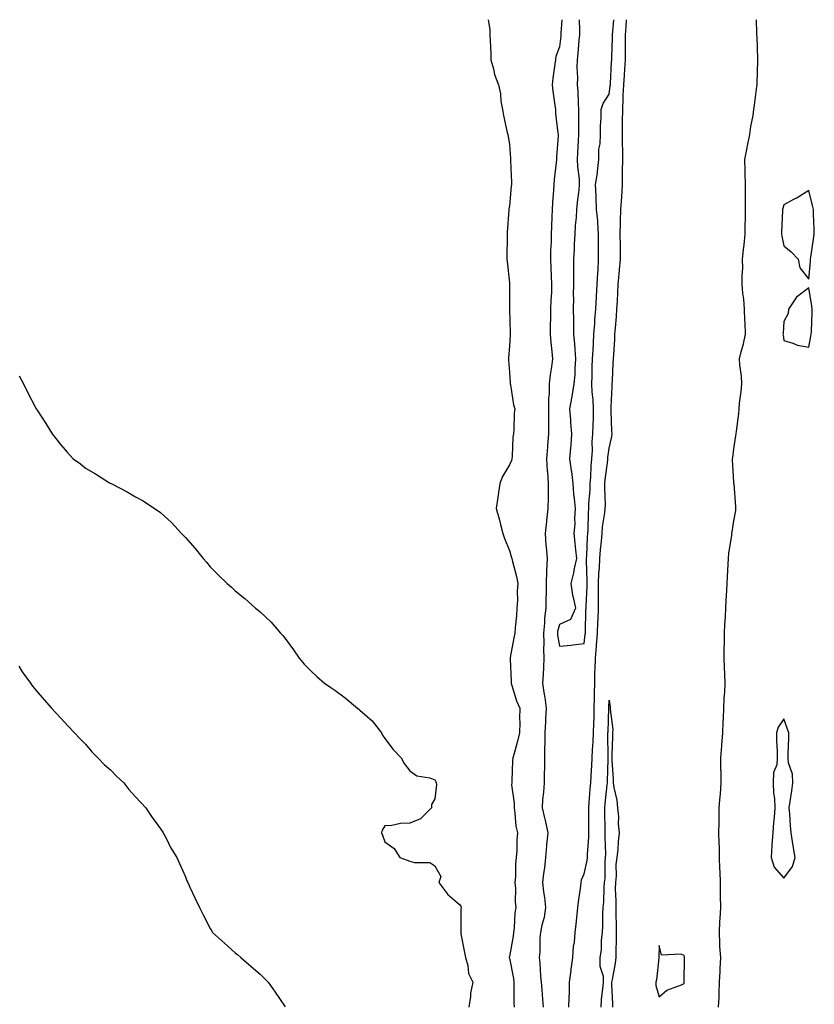
# Model space of a CAD drawing. Units: inches. Extents: x 876083 to 878723, y 7250378 to 7253018.
# Drawn here: x 877842 to 878160, y 7252623 to 7253018 of the extents above; entities that cross this region are included whole.
import ezdxf

# ---------------------------------------------------------------- set-up
doc = ezdxf.new("R2010")
doc.units = ezdxf.units.IN
doc.header["$MEASUREMENT"] = 0
doc.layers.add('Contour_87607250', color=7, linetype='Continuous', true_color=0xd3c02e)

msp = doc.modelspace()

# ---------------------------------------------------------------- linework, layer by layer
at = {"layer": 'Contour_87607250'}
for points in [[(878029.51, 7253018, 3315), (878030.13, 7253014, 3315), (878030.2, 7253011.92, 3315), (878030.29, 7253009.67, 3315), (878030.51, 7253004.38, 3315), (878030.62, 7253001.92, 3315), (878031.66, 7252998.31, 3315), (878032.09, 7252995.96, 3315), (878033.68, 7252991.92, 3315), (878034.42, 7252988.3, 3315), (878034.64, 7252985.33, 3315), (878035.2, 7252981.92, 3315), (878035.67, 7252979.54, 3315), (878037.18, 7252972.79, 3315), (878037.36, 7252971.92, 3315), (878037.48, 7252971.34, 3315), (878038.05, 7252967.98, 3315), (878038.47, 7252962.34, 3315), (878038.5, 7252961.92, 3315), (878038.49, 7252961.47, 3315), (878038.82, 7252952.69, 3315), (878038.82, 7252951.92, 3315), (878038.77, 7252951.2, 3315), (878038.05, 7252943.3, 3315), (878037.8, 7252942.16, 3315), (878037.77, 7252941.92, 3315), (878037.75, 7252941.63, 3315), (878037.13, 7252932.84, 3315), (878037.07, 7252931.92, 3315), (878037.11, 7252930.98, 3315), (878036.97, 7252922.99, 3315), (878037.01, 7252921.92, 3315), (878037.13, 7252921, 3315), (878038.05, 7252912.43, 3315), (878038.08, 7252911.95, 3315), (878038.08, 7252911.88, 3315), (878038.06, 7252901.92, 3315), (878038.06, 7252901.9, 3315), (878038.36, 7252892.23, 3315), (878038.37, 7252891.92, 3315), (878038.37, 7252891.61, 3315), (878038.05, 7252887.09, 3315), (878037.64, 7252882.33, 3315), (878037.63, 7252881.92, 3315), (878037.61, 7252881.48, 3315), (878038.05, 7252876.59, 3315), (878038.35, 7252872.22, 3315), (878038.36, 7252871.92, 3315), (878038.47, 7252871.5, 3315), (878039.7, 7252863.57, 3315), (878040.24, 7252861.92, 3315), (878039.93, 7252860.04, 3315), (878039.85, 7252853.72, 3315), (878039.62, 7252851.92, 3315), (878039.42, 7252850.55, 3315), (878039.1, 7252842.97, 3315), (878038.97, 7252841.92, 3315), (878038.83, 7252841.14, 3315), (878038.05, 7252839.49, 3315), (878035.2, 7252834.77, 3315), (878034.15, 7252831.92, 3315), (878033.53, 7252827.4, 3315), (878033.41, 7252826.56, 3315), (878032.76, 7252821.92, 3315), (878033.9, 7252817.77, 3315), (878034.4, 7252815.57, 3315), (878035.33, 7252811.92, 3315), (878036.04, 7252809.91, 3315), (878038.05, 7252805.09, 3315), (878038.78, 7252802.64, 3315), (878039.02, 7252801.92, 3315), (878039.31, 7252800.66, 3315), (878040.81, 7252794.68, 3315), (878041.43, 7252791.92, 3315), (878041.13, 7252788.83, 3315), (878041.27, 7252785.13, 3315), (878041.02, 7252781.92, 3315), (878040.93, 7252779.04, 3315), (878040.28, 7252774.15, 3315), (878040.2, 7252771.92, 3315), (878039.82, 7252770.14, 3315), (878038.36, 7252762.23, 3315), (878038.3, 7252761.92, 3315), (878038.27, 7252761.7, 3315), (878038.73, 7252752.6, 3315), (878038.69, 7252751.92, 3315), (878039.06, 7252750.9, 3315), (878040.88, 7252744.75, 3315), (878042.23, 7252741.92, 3315), (878042.05, 7252737.92, 3315), (878042.18, 7252736.05, 3315), (878042.03, 7252731.92, 3315), (878041.31, 7252728.66, 3315), (878039.87, 7252723.75, 3315), (878039.42, 7252721.92, 3315), (878039.28, 7252720.69, 3315), (878039.03, 7252712.9, 3315), (878038.93, 7252711.92, 3315), (878038.91, 7252711.06, 3315), (878039.92, 7252703.79, 3315), (878039.87, 7252701.92, 3315), (878040.25, 7252699.71, 3315), (878040.65, 7252694.52, 3315), (878041.21, 7252691.92, 3315), (878041.06, 7252688.91, 3315), (878040.94, 7252684.81, 3315), (878040.79, 7252681.92, 3315), (878040.48, 7252679.49, 3315), (878040.51, 7252674.38, 3315), (878040.26, 7252671.92, 3315), (878040.45, 7252669.52, 3315), (878040.37, 7252664.24, 3315), (878040.59, 7252661.92, 3315), (878040.14, 7252659.83, 3315), (878039.9, 7252653.78, 3315), (878039.6, 7252651.92, 3315), (878039.48, 7252650.49, 3315), (878038.05, 7252642.21, 3315), (878037.97, 7252642, 3315), (878037.96, 7252641.92, 3315), (878037.99, 7252641.86, 3315), (878038.05, 7252641.66, 3315), (878039.63, 7252633.5, 3315), (878039.8, 7252631.92, 3315), (878039.86, 7252630.11, 3315), (878039.86, 7252623.73, 3315), (878039.92, 7252621.92, 3315)], [(878059.09, 7253018, 3316), (878058.7, 7253012.57, 3316), (878058.69, 7253011.92, 3316), (878058.63, 7253011.34, 3316), (878058.05, 7253007.13, 3316), (878056.68, 7253003.29, 3316), (878056.46, 7253001.92, 3316), (878056.28, 7253000.15, 3316), (878055.38, 7252994.6, 3316), (878055.14, 7252991.92, 3316), (878055.47, 7252989.34, 3316), (878056.22, 7252983.75, 3316), (878056.45, 7252981.92, 3316), (878056.57, 7252980.44, 3316), (878057.5, 7252972.47, 3316), (878057.54, 7252971.92, 3316), (878057.53, 7252971.4, 3316), (878056.91, 7252963.06, 3316), (878056.89, 7252961.92, 3316), (878056.8, 7252960.67, 3316), (878056.01, 7252953.96, 3316), (878055.87, 7252951.92, 3316), (878055.74, 7252949.61, 3316), (878055.33, 7252944.63, 3316), (878055.18, 7252941.92, 3316), (878055.06, 7252938.93, 3316), (878054.95, 7252935.02, 3316), (878054.82, 7252931.92, 3316), (878054.8, 7252928.68, 3316), (878054.52, 7252925.46, 3316), (878054.5, 7252921.92, 3316), (878054.65, 7252918.51, 3316), (878054.78, 7252915.18, 3316), (878054.92, 7252911.92, 3316), (878054.84, 7252908.71, 3316), (878054.59, 7252905.38, 3316), (878054.51, 7252901.92, 3316), (878054.48, 7252898.35, 3316), (878054.42, 7252895.55, 3316), (878054.38, 7252891.92, 3316), (878054.62, 7252888.49, 3316), (878055.07, 7252884.9, 3316), (878055.3, 7252881.92, 3316), (878054.97, 7252878.83, 3316), (878054.34, 7252875.62, 3316), (878054.01, 7252871.92, 3316), (878053.93, 7252867.81, 3316), (878053.73, 7252866.24, 3316), (878053.67, 7252861.92, 3316), (878053.66, 7252857.54, 3316), (878053.73, 7252856.24, 3316), (878053.73, 7252851.92, 3316), (878053.35, 7252847.22, 3316), (878053.3, 7252846.67, 3316), (878052.93, 7252841.92, 3316), (878053.22, 7252837.09, 3316), (878053.27, 7252836.71, 3316), (878053.6, 7252831.92, 3316), (878053.51, 7252827.38, 3316), (878053.51, 7252826.46, 3316), (878053.43, 7252821.92, 3316), (878052.88, 7252817.1, 3316), (878052.84, 7252816.71, 3316), (878052.3, 7252811.92, 3316), (878052.69, 7252807.28, 3316), (878052.77, 7252806.64, 3316), (878053.13, 7252801.92, 3316), (878052.95, 7252797.02, 3316), (878052.96, 7252796.83, 3316), (878052.81, 7252791.92, 3316), (878052.73, 7252787.24, 3316), (878052.68, 7252786.55, 3316), (878052.58, 7252781.92, 3316), (878052.05, 7252777.92, 3316), (878052.09, 7252775.96, 3316), (878051.68, 7252771.92, 3316), (878051.85, 7252768.12, 3316), (878051.68, 7252765.55, 3316), (878051.89, 7252761.92, 3316), (878051.74, 7252758.23, 3316), (878051.5, 7252755.37, 3316), (878051.35, 7252751.92, 3316), (878051.86, 7252748.11, 3316), (878052.27, 7252746.14, 3316), (878052.75, 7252741.92, 3316), (878052.53, 7252737.44, 3316), (878052.48, 7252736.34, 3316), (878052.26, 7252731.92, 3316), (878052.27, 7252727.7, 3316), (878052.16, 7252726.03, 3316), (878052.16, 7252721.92, 3316), (878052.13, 7252717.84, 3316), (878051.97, 7252715.85, 3316), (878051.93, 7252711.92, 3316), (878051.73, 7252708.24, 3316), (878051.36, 7252705.23, 3316), (878051.15, 7252701.92, 3316), (878052.08, 7252697.89, 3316), (878052.44, 7252696.31, 3316), (878053.47, 7252691.92, 3316), (878052.96, 7252687.01, 3316), (878052.95, 7252686.82, 3316), (878052.49, 7252681.92, 3316), (878052.12, 7252677.86, 3316), (878051.71, 7252675.58, 3316), (878051.32, 7252671.92, 3316), (878051.72, 7252668.25, 3316), (878052.06, 7252665.93, 3316), (878052.47, 7252661.92, 3316), (878052.01, 7252657.96, 3316), (878051.01, 7252654.88, 3316), (878050.51, 7252651.92, 3316), (878050.27, 7252649.7, 3316), (878050.17, 7252644.04, 3316), (878049.97, 7252641.92, 3316), (878050.23, 7252639.74, 3316), (878050.48, 7252634.35, 3316), (878050.81, 7252631.92, 3316), (878051.03, 7252628.94, 3316), (878051.35, 7252625.22, 3316), (878051.58, 7252621.92, 3316)], [(878066.03, 7253018, 3317), (878066.12, 7253013.85, 3317), (878066.07, 7253011.92, 3317), (878065.85, 7253009.71, 3317), (878065.47, 7253004.5, 3317), (878065.19, 7253001.92, 3317), (878065.13, 7252999.01, 3317), (878065.33, 7252994.64, 3317), (878065.26, 7252991.92, 3317), (878065.41, 7252989.28, 3317), (878065.56, 7252984.41, 3317), (878065.7, 7252981.92, 3317), (878065.76, 7252979.63, 3317), (878065.69, 7252974.27, 3317), (878065.75, 7252971.92, 3317), (878065.63, 7252969.5, 3317), (878065.32, 7252964.64, 3317), (878065.19, 7252961.92, 3317), (878065.27, 7252959.14, 3317), (878065.98, 7252953.99, 3317), (878066.06, 7252951.92, 3317), (878065.85, 7252949.72, 3317), (878065.24, 7252944.73, 3317), (878064.99, 7252941.92, 3317), (878064.78, 7252938.65, 3317), (878064.46, 7252935.51, 3317), (878064.25, 7252931.92, 3317), (878064.04, 7252927.92, 3317), (878063.96, 7252926.01, 3317), (878063.74, 7252921.92, 3317), (878063.73, 7252917.59, 3317), (878063.68, 7252916.3, 3317), (878063.67, 7252911.92, 3317), (878063.62, 7252907.49, 3317), (878063.66, 7252906.31, 3317), (878063.6, 7252901.92, 3317), (878063.66, 7252897.54, 3317), (878063.72, 7252896.25, 3317), (878063.79, 7252891.92, 3317), (878064.12, 7252887.98, 3317), (878064.23, 7252885.74, 3317), (878064.53, 7252881.92, 3317), (878064.23, 7252878.09, 3317), (878064.28, 7252875.69, 3317), (878063.91, 7252871.92, 3317), (878063.03, 7252866.94, 3317), (878063.02, 7252866.89, 3317), (878062.14, 7252861.92, 3317), (878062.5, 7252857.48, 3317), (878062.58, 7252856.45, 3317), (878062.95, 7252851.92, 3317), (878062.62, 7252847.35, 3317), (878062.47, 7252846.34, 3317), (878062.1, 7252841.92, 3317), (878062.79, 7252837.18, 3317), (878062.87, 7252836.74, 3317), (878063.51, 7252831.92, 3317), (878063.79, 7252827.66, 3317), (878064.05, 7252825.92, 3317), (878064.35, 7252821.92, 3317), (878064.1, 7252817.96, 3317), (878064.21, 7252815.77, 3317), (878063.89, 7252811.92, 3317), (878064.24, 7252808.11, 3317), (878064.56, 7252805.42, 3317), (878064.9, 7252801.92, 3317), (878064.01, 7252797.88, 3317), (878063.77, 7252796.2, 3317), (878062.6, 7252791.92, 3317), (878063.39, 7252787.26, 3317), (878063.63, 7252786.33, 3317), (878064.51, 7252781.92, 3317), (878062.55, 7252777.42, 3317), (878058.05, 7252775.43, 3317), (878057.35, 7252772.62, 3317), (878057.27, 7252771.92, 3317), (878057.31, 7252771.18, 3317), (878058.05, 7252766.68, 3317), (878062.82, 7252767.15, 3317), (878063.41, 7252767.27, 3317), (878068.05, 7252767.84, 3317), (878068.45, 7252771.52, 3317), (878068.48, 7252771.92, 3317), (878068.5, 7252772.37, 3317), (878068.72, 7252781.25, 3317), (878068.75, 7252781.92, 3317), (878068.76, 7252782.63, 3317), (878069.2, 7252790.77, 3317), (878069.2, 7252791.92, 3317), (878069.25, 7252793.11, 3317), (878068.96, 7252801.01, 3317), (878069, 7252801.92, 3317), (878069.07, 7252802.95, 3317), (878069.36, 7252810.61, 3317), (878069.47, 7252811.92, 3317), (878069.6, 7252813.46, 3317), (878069.73, 7252820.23, 3317), (878069.9, 7252821.92, 3317), (878069.94, 7252823.8, 3317), (878070.37, 7252829.6, 3317), (878070.42, 7252831.92, 3317), (878070.64, 7252834.51, 3317), (878070.85, 7252839.12, 3317), (878071.11, 7252841.92, 3317), (878071.31, 7252845.18, 3317), (878071.28, 7252848.69, 3317), (878071.52, 7252851.92, 3317), (878071.57, 7252855.44, 3317), (878071.71, 7252858.26, 3317), (878071.75, 7252861.92, 3317), (878071.63, 7252865.49, 3317), (878071.25, 7252868.72, 3317), (878071.12, 7252871.92, 3317), (878071.22, 7252875.08, 3317), (878071.28, 7252878.69, 3317), (878071.39, 7252881.92, 3317), (878071.59, 7252885.46, 3317), (878071.71, 7252888.26, 3317), (878071.92, 7252891.92, 3317), (878072.24, 7252896.11, 3317), (878072.31, 7252897.66, 3317), (878072.65, 7252901.92, 3317), (878072.94, 7252906.81, 3317), (878072.95, 7252907.02, 3317), (878073.26, 7252911.92, 3317), (878073.44, 7252916.53, 3317), (878073.56, 7252917.43, 3317), (878073.77, 7252921.92, 3317), (878073.74, 7252926.23, 3317), (878073.81, 7252927.68, 3317), (878073.78, 7252931.92, 3317), (878073.42, 7252936.55, 3317), (878073.42, 7252937.29, 3317), (878073, 7252941.92, 3317), (878072.88, 7252946.75, 3317), (878072.78, 7252947.18, 3317), (878072.6, 7252951.92, 3317), (878073.34, 7252956.64, 3317), (878073.32, 7252957.18, 3317), (878073.84, 7252961.92, 3317), (878073.94, 7252966.03, 3317), (878074.39, 7252968.26, 3317), (878074.51, 7252971.92, 3317), (878074.56, 7252975.42, 3317), (878074.76, 7252978.63, 3317), (878074.81, 7252981.92, 3317), (878075.57, 7252984.4, 3317), (878078.05, 7252988.09, 3317), (878078.47, 7252991.5, 3317), (878078.5, 7252991.92, 3317), (878078.52, 7252992.4, 3317), (878078.98, 7253000.99, 3317), (878079.04, 7253001.92, 3317), (878079.05, 7253002.93, 3317), (878079.35, 7253010.62, 3317), (878079.37, 7253011.92, 3317), (878079.47, 7253013.34, 3317), (878079.84, 7253018, 3317)], [(878061.92, 7252621.92, 3316), (878062.01, 7252625.88, 3316), (878062.08, 7252627.89, 3316), (878062.17, 7252631.92, 3316), (878062.77, 7252636.65, 3316), (878062.84, 7252637.13, 3316), (878063.44, 7252641.92, 3316), (878063.67, 7252646.3, 3316), (878064.12, 7252647.99, 3316), (878064.44, 7252651.92, 3316), (878064.73, 7252655.24, 3316), (878065.2, 7252659.08, 3316), (878065.47, 7252661.92, 3316), (878065.72, 7252664.24, 3316), (878066.62, 7252670.48, 3316), (878066.78, 7252671.92, 3316), (878066.96, 7252673, 3316), (878068.05, 7252675.44, 3316), (878069.19, 7252680.78, 3316), (878069.3, 7252681.92, 3316), (878069.33, 7252683.21, 3316), (878069.87, 7252690.09, 3316), (878069.91, 7252691.92, 3316), (878069.9, 7252693.77, 3316), (878069.88, 7252700.09, 3316), (878069.86, 7252701.92, 3316), (878070.04, 7252703.91, 3316), (878070.47, 7252709.51, 3316), (878070.69, 7252711.92, 3316), (878070.82, 7252714.69, 3316), (878071.09, 7252718.88, 3316), (878071.23, 7252721.92, 3316), (878071.36, 7252725.23, 3316), (878071.64, 7252728.33, 3316), (878071.78, 7252731.92, 3316), (878071.9, 7252735.77, 3316), (878071.95, 7252738.02, 3316), (878072.07, 7252741.92, 3316), (878072.14, 7252746.01, 3316), (878072.15, 7252747.83, 3316), (878072.22, 7252751.92, 3316), (878072.33, 7252756.21, 3316), (878072.47, 7252757.51, 3316), (878072.57, 7252761.92, 3316), (878072.94, 7252766.8, 3316), (878072.96, 7252767.01, 3316), (878073.31, 7252771.92, 3316), (878073.5, 7252776.47, 3316), (878073.57, 7252777.44, 3316), (878073.77, 7252781.92, 3316), (878073.8, 7252786.18, 3316), (878073.74, 7252787.6, 3316), (878073.76, 7252791.92, 3316), (878073.9, 7252796.06, 3316), (878074.11, 7252797.98, 3316), (878074.27, 7252801.92, 3316), (878074.54, 7252805.44, 3316), (878074.95, 7252808.81, 3316), (878075.2, 7252811.92, 3316), (878075.42, 7252814.55, 3316), (878076.31, 7252820.18, 3316), (878076.47, 7252821.92, 3316), (878076.51, 7252823.46, 3316), (878076.29, 7252830.15, 3316), (878076.32, 7252831.92, 3316), (878076.46, 7252833.51, 3316), (878077.44, 7252841.3, 3316), (878077.49, 7252841.92, 3316), (878077.53, 7252842.45, 3316), (878078.05, 7252846.16, 3316), (878079.14, 7252850.84, 3316), (878079.2, 7252851.92, 3316), (878079.16, 7252853.03, 3316), (878078.89, 7252861.08, 3316), (878078.86, 7252861.92, 3316), (878078.87, 7252862.74, 3316), (878079.28, 7252870.69, 3316), (878079.28, 7252871.92, 3316), (878079.34, 7252873.21, 3316), (878079.7, 7252880.27, 3316), (878079.76, 7252881.92, 3316), (878079.85, 7252883.72, 3316), (878080.25, 7252889.71, 3316), (878080.36, 7252891.92, 3316), (878080.52, 7252894.39, 3316), (878080.98, 7252898.98, 3316), (878081.17, 7252901.92, 3316), (878081.32, 7252905.19, 3316), (878081.54, 7252908.42, 3316), (878081.7, 7252911.92, 3316), (878082.06, 7252915.92, 3316), (878082.23, 7252917.74, 3316), (878082.59, 7252921.92, 3316), (878082.52, 7252926.39, 3316), (878082.55, 7252927.43, 3316), (878082.48, 7252931.92, 3316), (878082.58, 7252936.45, 3316), (878082.58, 7252937.39, 3316), (878082.69, 7252941.92, 3316), (878083.05, 7252946.92, 3316), (878083.4, 7252951.92, 3316), (878083.42, 7252956.55, 3316), (878083.43, 7252957.3, 3316), (878083.45, 7252961.92, 3316), (878083.47, 7252966.5, 3316), (878083.41, 7252967.28, 3316), (878083.43, 7252971.92, 3316), (878083.44, 7252976.53, 3316), (878083.43, 7252977.3, 3316), (878083.45, 7252981.92, 3316), (878083.71, 7252986.26, 3316), (878083.7, 7252987.56, 3316), (878083.93, 7252991.92, 3316), (878084.16, 7252995.81, 3316), (878084.32, 7252998.19, 3316), (878084.54, 7253001.92, 3316), (878084.6, 7253005.37, 3316), (878084.58, 7253008.45, 3316), (878084.63, 7253011.92, 3316), (878084.86, 7253015.11, 3316), (878085.02, 7253018, 3316)], [(878121.94, 7252621.92, 3315), (878122.09, 7252625.95, 3315), (878122.2, 7252627.77, 3315), (878122.34, 7252631.92, 3315), (878122.54, 7252636.41, 3315), (878122.53, 7252637.44, 3315), (878122.76, 7252641.92, 3315), (878122.47, 7252646.33, 3315), (878122.47, 7252647.5, 3315), (878122.22, 7252651.92, 3315), (878122.47, 7252656.33, 3315), (878122.49, 7252657.48, 3315), (878122.76, 7252661.92, 3315), (878122.72, 7252666.6, 3315), (878122.73, 7252667.24, 3315), (878122.68, 7252671.92, 3315), (878122.51, 7252676.38, 3315), (878122.48, 7252677.5, 3315), (878122.31, 7252681.92, 3315), (878122.22, 7252686.09, 3315), (878122.12, 7252687.85, 3315), (878122.03, 7252691.92, 3315), (878122.15, 7252696.01, 3315), (878122.09, 7252697.88, 3315), (878122.21, 7252701.92, 3315), (878122.55, 7252706.42, 3315), (878122.65, 7252707.32, 3315), (878122.98, 7252711.92, 3315), (878122.9, 7252716.77, 3315), (878122.88, 7252717.09, 3315), (878122.8, 7252721.92, 3315), (878123.16, 7252726.81, 3315), (878123.19, 7252727.07, 3315), (878123.59, 7252731.92, 3315), (878123.78, 7252736.2, 3315), (878123.82, 7252737.69, 3315), (878124, 7252741.92, 3315), (878124.1, 7252745.87, 3315), (878124.4, 7252748.27, 3315), (878124.51, 7252751.92, 3315), (878124.4, 7252755.57, 3315), (878124.27, 7252758.14, 3315), (878124.16, 7252761.92, 3315), (878124.22, 7252765.75, 3315), (878124.24, 7252768.1, 3315), (878124.3, 7252771.92, 3315), (878124.48, 7252775.49, 3315), (878124.68, 7252778.55, 3315), (878124.85, 7252781.92, 3315), (878124.98, 7252785, 3315), (878125.24, 7252789.11, 3315), (878125.36, 7252791.92, 3315), (878125.47, 7252794.51, 3315), (878125.79, 7252799.65, 3315), (878125.88, 7252801.92, 3315), (878125.98, 7252803.99, 3315), (878127.25, 7252811.12, 3315), (878127.29, 7252811.92, 3315), (878127.37, 7252812.59, 3315), (878128.05, 7252817.05, 3315), (878128.78, 7252821.2, 3315), (878128.86, 7252821.92, 3315), (878128.83, 7252822.69, 3315), (878128.1, 7252831.87, 3315), (878128.09, 7252831.96, 3315), (878128.05, 7252832.54, 3315), (878127.56, 7252841.43, 3315), (878127.55, 7252841.92, 3315), (878127.59, 7252842.39, 3315), (878128.05, 7252845.85, 3315), (878128.85, 7252851.12, 3315), (878128.93, 7252851.92, 3315), (878129.05, 7252852.92, 3315), (878129.97, 7252860, 3315), (878130.18, 7252861.92, 3315), (878130.36, 7252864.22, 3315), (878131.03, 7252868.94, 3315), (878131.22, 7252871.92, 3315), (878131.09, 7252874.97, 3315), (878130.39, 7252879.58, 3315), (878130.27, 7252881.92, 3315), (878130.97, 7252884.84, 3315), (878131.95, 7252888.01, 3315), (878132.73, 7252891.92, 3315), (878132.52, 7252896.39, 3315), (878132.47, 7252897.5, 3315), (878132.26, 7252901.92, 3315), (878131.99, 7252905.87, 3315), (878131.7, 7252908.27, 3315), (878131.43, 7252911.92, 3315), (878131.42, 7252915.29, 3315), (878131.59, 7252918.38, 3315), (878131.57, 7252921.92, 3315), (878131.97, 7252925.84, 3315), (878132.22, 7252927.75, 3315), (878132.62, 7252931.92, 3315), (878132.63, 7252936.5, 3315), (878132.67, 7252937.3, 3315), (878132.68, 7252941.92, 3315), (878132.66, 7252946.53, 3315), (878132.72, 7252947.25, 3315), (878132.69, 7252951.92, 3315), (878132.56, 7252956.43, 3315), (878132.55, 7252957.42, 3315), (878132.43, 7252961.92, 3315), (878133.32, 7252966.66, 3315), (878133.48, 7252967.36, 3315), (878134.42, 7252971.92, 3315), (878134.84, 7252975.13, 3315), (878135.77, 7252979.64, 3315), (878136.11, 7252981.92, 3315), (878136.28, 7252983.7, 3315), (878137.3, 7252991.17, 3315), (878137.38, 7252991.92, 3315), (878137.39, 7252992.57, 3315), (878137.67, 7253001.54, 3315), (878137.68, 7253001.92, 3315), (878137.68, 7253002.29, 3315), (878137.33, 7253011.2, 3315), (878137.32, 7253011.92, 3315), (878137.32, 7253012.65, 3315), (878137.12, 7253018, 3315)], [(877841.35, 7252875.22, 3314), (877843.13, 7252871.92, 3314), (877844.78, 7252868.66, 3314), (877848.05, 7252862.19, 3314), (877848.16, 7252862.03, 3314), (877848.24, 7252861.92, 3314), (877848.58, 7252861.39, 3314), (877852.14, 7252856.01, 3314), (877854.69, 7252851.92, 3314), (877856.17, 7252850.04, 3314), (877858.05, 7252847.54, 3314), (877860.69, 7252844.56, 3314), (877863.11, 7252841.92, 3314), (877865.94, 7252839.81, 3314), (877868.05, 7252838.13, 3314), (877872.02, 7252835.89, 3314), (877877.69, 7252832.28, 3314), (877878.05, 7252832.06, 3314), (877878.14, 7252832.01, 3314), (877878.28, 7252831.92, 3314), (877884.71, 7252828.58, 3314), (877888.05, 7252826.64, 3314), (877891.09, 7252824.97, 3314), (877895.68, 7252821.92, 3314), (877897.14, 7252821.01, 3314), (877898.05, 7252820.34, 3314), (877902.47, 7252816.33, 3314), (877906.55, 7252811.92, 3314), (877907.29, 7252811.16, 3314), (877908.05, 7252810.28, 3314), (877912.01, 7252805.88, 3314), (877915.21, 7252801.92, 3314), (877916.5, 7252800.37, 3314), (877918.05, 7252798.51, 3314), (877921.41, 7252795.28, 3314), (877924.85, 7252791.92, 3314), (877926.5, 7252790.37, 3314), (877928.05, 7252788.93, 3314), (877931.94, 7252785.82, 3314), (877936.24, 7252781.92, 3314), (877937.26, 7252781.13, 3314), (877938.05, 7252780.45, 3314), (877942.47, 7252776.33, 3314), (877946.23, 7252771.92, 3314), (877947.11, 7252770.98, 3314), (877948.05, 7252769.85, 3314), (877951.44, 7252765.31, 3314), (877953.66, 7252761.92, 3314), (877955.7, 7252759.58, 3314), (877958.05, 7252757.06, 3314), (877960.76, 7252754.63, 3314), (877963.87, 7252751.92, 3314), (877966.34, 7252750.21, 3314), (877968.05, 7252749.07, 3314), (877972.19, 7252746.06, 3314), (877977.16, 7252741.92, 3314), (877977.63, 7252741.5, 3314), (877978.05, 7252741.11, 3314), (877982.92, 7252736.79, 3314), (877986.73, 7252731.92, 3314), (877987.19, 7252731.06, 3314), (877988.05, 7252729.65, 3314), (877991.45, 7252725.32, 3314), (877994.55, 7252721.92, 3314), (877995.85, 7252719.72, 3314), (877998.05, 7252716.71, 3314), (878000.89, 7252714.76, 3314), (878006.1, 7252713.87, 3314), (878008.05, 7252713.16, 3314), (878008.5, 7252712.37, 3314), (878008.67, 7252711.92, 3314), (878008.75, 7252711.22, 3314), (878008.05, 7252705.5, 3314), (878006.77, 7252703.2, 3314), (878006.82, 7252701.92, 3314), (878002.43, 7252697.54, 3314), (877998.05, 7252695.75, 3314), (877994.37, 7252695.6, 3314), (877990.91, 7252694.78, 3314), (877988.05, 7252694.64, 3314), (877987.02, 7252692.96, 3314), (877986.73, 7252691.92, 3314), (877987.13, 7252691, 3314), (877988.05, 7252688.31, 3314), (877991.77, 7252685.64, 3314), (877994.09, 7252681.92, 3314), (877997.05, 7252680.92, 3314), (877998.05, 7252680.53, 3314), (877999.98, 7252680, 3314), (878006.06, 7252679.94, 3314), (878008.05, 7252678.62, 3314), (878010.53, 7252674.4, 3314), (878009.69, 7252671.92, 3314), (878013.29, 7252667.16, 3314), (878018.05, 7252663.19, 3314), (878018.53, 7252662.4, 3314), (878018.64, 7252661.92, 3314), (878018.53, 7252661.44, 3314), (878018.58, 7252652.45, 3314), (878018.49, 7252651.92, 3314), (878018.58, 7252651.38, 3314), (878020.07, 7252643.94, 3314), (878020.4, 7252641.92, 3314), (878021.32, 7252638.65, 3314), (878021.6, 7252635.47, 3314), (878023.34, 7252631.92, 3314), (878022.36, 7252627.61, 3314), (878022.38, 7252626.25, 3314), (878021.72, 7252621.92, 3314)], [(877841.24, 7252758.73, 3313), (877842.62, 7252756.49, 3313), (877845.94, 7252751.92, 3313), (877846.79, 7252750.66, 3313), (877848.05, 7252749.03, 3313), (877851.39, 7252745.26, 3313), (877854.41, 7252741.92, 3313), (877856.1, 7252739.97, 3313), (877858.05, 7252737.8, 3313), (877860.93, 7252734.8, 3313), (877863.64, 7252731.92, 3313), (877865.8, 7252729.67, 3313), (877868.05, 7252727.47, 3313), (877870.55, 7252724.42, 3313), (877872.89, 7252721.92, 3313), (877875.48, 7252719.34, 3313), (877878.05, 7252717.12, 3313), (877880.63, 7252714.5, 3313), (877883.32, 7252711.92, 3313), (877885.44, 7252709.31, 3313), (877888.05, 7252706.36, 3313), (877890.14, 7252704.02, 3313), (877892.2, 7252701.92, 3313), (877894.49, 7252698.36, 3313), (877898.05, 7252693.45, 3313), (877898.69, 7252692.55, 3313), (877899.22, 7252691.92, 3313), (877900.5, 7252689.48, 3313), (877902.14, 7252686.01, 3313), (877904.65, 7252681.92, 3313), (877905.69, 7252679.56, 3313), (877908.05, 7252674.29, 3313), (877908.7, 7252672.57, 3313), (877909.01, 7252671.92, 3313), (877909.88, 7252670.09, 3313), (877911.89, 7252665.77, 3313), (877913.75, 7252661.92, 3313), (877915.18, 7252659.05, 3313), (877918.05, 7252653.51, 3313), (877918.62, 7252652.5, 3313), (877919, 7252651.92, 3313), (877923.7, 7252647.56, 3313), (877928.05, 7252643.73, 3313), (877929.06, 7252642.93, 3313), (877930.25, 7252641.92, 3313), (877934.46, 7252638.33, 3313), (877938.05, 7252635.15, 3313), (877939.68, 7252633.55, 3313), (877941.27, 7252631.92, 3313), (877944.08, 7252627.96, 3313), (877948.05, 7252622.11, 3313)], [(878074.76, 7252621.92, 3315), (878074.99, 7252624.98, 3315), (878075.54, 7252629.41, 3315), (878075.75, 7252631.92, 3315), (878075.73, 7252634.23, 3315), (878074.43, 7252638.31, 3315), (878074.42, 7252641.92, 3315), (878075, 7252644.97, 3315), (878074.91, 7252648.78, 3315), (878075.32, 7252651.92, 3315), (878075.48, 7252654.49, 3315), (878075.55, 7252659.42, 3315), (878075.69, 7252661.92, 3315), (878075.84, 7252664.13, 3315), (878076.04, 7252669.91, 3315), (878076.17, 7252671.92, 3315), (878076.38, 7252673.59, 3315), (878076.44, 7252680.31, 3315), (878076.6, 7252681.92, 3315), (878076.63, 7252683.34, 3315), (878076.4, 7252690.27, 3315), (878076.44, 7252691.92, 3315), (878076.43, 7252693.54, 3315), (878076.33, 7252700.2, 3315), (878076.32, 7252701.92, 3315), (878076.46, 7252703.5, 3315), (878077.28, 7252711.16, 3315), (878077.36, 7252711.92, 3315), (878077.39, 7252712.58, 3315), (878077.61, 7252721.48, 3315), (878077.63, 7252721.92, 3315), (878077.65, 7252722.32, 3315), (878077.53, 7252731.4, 3315), (878077.55, 7252731.92, 3315), (878077.57, 7252732.4, 3315), (878077.94, 7252741.81, 3315), (878077.94, 7252741.92, 3315), (878077.95, 7252742.03, 3315), (878078.05, 7252745.08, 3315), (878078.47, 7252742.34, 3315), (878078.44, 7252741.92, 3315), (878078.43, 7252741.54, 3315), (878079.45, 7252733.32, 3315), (878079.41, 7252731.92, 3315), (878079.39, 7252730.58, 3315), (878079.13, 7252723, 3315), (878079.11, 7252721.92, 3315), (878079.15, 7252720.82, 3315), (878079.61, 7252713.47, 3315), (878079.66, 7252711.92, 3315), (878079.92, 7252710.05, 3315), (878081.07, 7252704.94, 3315), (878081.4, 7252701.92, 3315), (878081.71, 7252698.27, 3315), (878081.63, 7252695.49, 3315), (878082, 7252691.92, 3315), (878081.68, 7252688.29, 3315), (878081.46, 7252685.33, 3315), (878081.17, 7252681.92, 3315), (878080.76, 7252679.21, 3315), (878080.82, 7252674.69, 3315), (878080.51, 7252671.92, 3315), (878080.5, 7252669.47, 3315), (878080.7, 7252664.57, 3315), (878080.69, 7252661.92, 3315), (878080.73, 7252659.24, 3315), (878080.8, 7252654.67, 3315), (878080.84, 7252651.92, 3315), (878080.82, 7252649.15, 3315), (878080.72, 7252644.59, 3315), (878080.7, 7252641.92, 3315), (878080.39, 7252639.58, 3315), (878079.18, 7252633.04, 3315), (878079.01, 7252631.92, 3315), (878078.99, 7252630.98, 3315), (878079.38, 7252623.25, 3315), (878079.35, 7252621.92, 3315)]]:
    msp.add_polyline3d(points, dxfattribs=at)
for points in [[(878158.05, 7252913.89, 3315), (878158.8, 7252921.17, 3315), (878158.79, 7252921.92, 3315), (878158.94, 7252922.81, 3315), (878159.97, 7252930.01, 3315), (878160.31, 7252931.92, 3315), (878160.27, 7252934.14, 3315), (878159.97, 7252940.01, 3315), (878159.94, 7252941.92, 3315), (878159.62, 7252943.48, 3315), (878158.05, 7252949.44, 3315), (878153.41, 7252946.56, 3315), (878152.01, 7252945.88, 3315), (878148.05, 7252943.8, 3315), (878147.66, 7252942.31, 3315), (878147.58, 7252941.92, 3315), (878147.55, 7252941.42, 3315), (878147.21, 7252932.76, 3315), (878147.16, 7252931.92, 3315), (878147.27, 7252931.15, 3315), (878148.05, 7252927.3, 3315), (878151.07, 7252924.94, 3315), (878153.87, 7252921.92, 3315), (878154.56, 7252918.43, 3315)], [(878158.05, 7252886.6, 3315), (878158.93, 7252891.04, 3315), (878159.1, 7252891.92, 3315), (878159.12, 7252892.99, 3315), (878159.4, 7252900.57, 3315), (878159.42, 7252901.92, 3315), (878159.25, 7252903.12, 3315), (878158.05, 7252910.52, 3315), (878153.19, 7252906.78, 3315), (878149.91, 7252901.92, 3315), (878149.78, 7252900.19, 3315), (878148.05, 7252896.92, 3315), (878147.76, 7252892.21, 3315), (878147.74, 7252891.92, 3315), (878147.78, 7252891.66, 3315), (878148.05, 7252889.34, 3315), (878151.69, 7252888.29, 3315), (878153.57, 7252887.44, 3315)], [(878148.05, 7252673.66, 3315), (878151.61, 7252678.37, 3315), (878152.6, 7252681.92, 3315), (878151.98, 7252685.86, 3315), (878151.62, 7252688.35, 3315), (878151.08, 7252691.92, 3315), (878150.81, 7252694.68, 3315), (878150.45, 7252699.52, 3315), (878150.22, 7252701.92, 3315), (878150.61, 7252704.48, 3315), (878151.25, 7252708.72, 3315), (878151.72, 7252711.92, 3315), (878151.59, 7252715.46, 3315), (878149.97, 7252720, 3315), (878149.84, 7252721.92, 3315), (878149.76, 7252723.63, 3315), (878150.1, 7252729.87, 3315), (878150.03, 7252731.92, 3315), (878149.59, 7252733.45, 3315), (878148.05, 7252737.55, 3315), (878145.77, 7252734.2, 3315), (878145.13, 7252731.92, 3315), (878145.09, 7252728.95, 3315), (878145.44, 7252724.53, 3315), (878145.4, 7252721.92, 3315), (878145.24, 7252719.12, 3315), (878143.89, 7252716.08, 3315), (878143.79, 7252711.92, 3315), (878143.89, 7252707.76, 3315), (878144.34, 7252705.63, 3315), (878144.47, 7252701.92, 3315), (878144.18, 7252698.04, 3315), (878143.94, 7252696.02, 3315), (878143.66, 7252691.92, 3315), (878143.31, 7252687.18, 3315), (878143.23, 7252686.73, 3315), (878142.95, 7252681.92, 3315), (878144.2, 7252678.07, 3315)], [(878108.05, 7252631.41, 3316), (878108.15, 7252631.82, 3316), (878108.17, 7252631.92, 3316), (878108.17, 7252632.04, 3316), (878108.19, 7252641.77, 3316), (878108.19, 7252641.92, 3316), (878108.18, 7252642.05, 3316), (878108.05, 7252642.65, 3316), (878106.78, 7252643.2, 3316), (878098.96, 7252642.84, 3316), (878098.05, 7252646.65, 3316), (878097.93, 7252642.05, 3316), (878097.93, 7252641.92, 3316), (878097.9, 7252641.77, 3316), (878097.01, 7252632.96, 3316), (878096.81, 7252631.92, 3316), (878096.76, 7252630.63, 3316), (878098.05, 7252626.11, 3316), (878101.2, 7252628.77, 3316), (878107.03, 7252630.9, 3316)]]:
    msp.add_polyline3d(points, close=True, dxfattribs=at)

doc.saveas('drawing.dxf')
